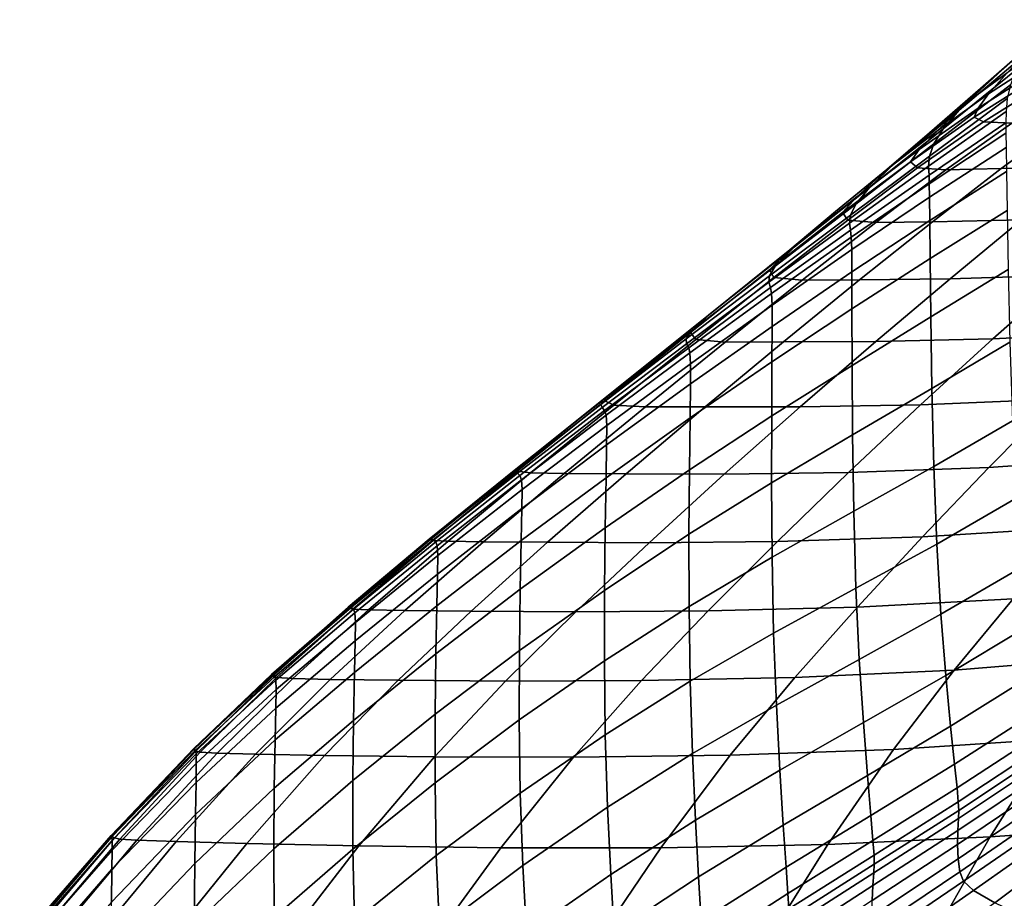
# Model space of a CAD drawing. Extents: x -4.2 to 45.2, y -23.4 to 0.
# Drawn here: x -1.1 to 0.3, y -15.6 to -14.3 of the extents above; entities that cross this region are included whole.
import ezdxf

# ---------------------------------------------------------------- set-up
doc = ezdxf.new("R2010")
doc.units = 0

msp = doc.modelspace()

# ---------------------------------------------------------------- linework, layer by layer
for points in [[(0.2603, -14.4472, 78.556), (0.2985, -14.4137, 78.546), (0.3711, -14.3464, 78.473), (0.3462, -14.3718, 78.4736)], [(0.2603, -14.4472, 78.556), (0.3462, -14.3718, 78.4736), (0.3267, -14.3962, 78.47), (0.2289, -14.4786, 78.5617)], [(0.2408, -14.4672, 78.6059), (0.2995, -14.4239, 78.5844), (0.3419, -14.3799, 78.5342), (0.2985, -14.4137, 78.546)], [(0.2289, -14.4786, 78.5617), (0.3267, -14.3962, 78.47), (0.3126, -14.4195, 78.4608), (0.2057, -14.5061, 78.5604)], [(0.3597, -14.3841, 78.567), (0.2995, -14.4239, 78.5844), (0.2719, -14.4549, 78.6223), (0.3448, -14.408, 78.5988)], [(0.3448, -14.408, 78.5988), (0.2719, -14.4549, 78.6223), (0.2567, -14.4756, 78.6503), (0.3398, -14.4229, 78.6217)], [(0.1857, -14.5118, 78.6279), (0.2408, -14.4672, 78.6059), (0.2985, -14.4137, 78.546), (0.2603, -14.4472, 78.556)], [(0.1922, -14.5281, 78.5494), (0.2057, -14.5061, 78.5604), (0.3126, -14.4195, 78.4608), (0.304, -14.4414, 78.4449)], [(0.2408, -14.4672, 78.6059), (0.1982, -14.5078, 78.6533), (0.2719, -14.4549, 78.6223), (0.2995, -14.4239, 78.5844)], [(0.3403, -14.433, 78.6393), (0.3398, -14.4229, 78.6217), (0.2567, -14.4756, 78.6503), (0.2513, -14.4889, 78.6705)], [(0.356, -14.4386, 78.6567), (0.3403, -14.433, 78.6393), (0.2513, -14.4889, 78.6705), (0.2648, -14.4959, 78.6892)], [(0.356, -14.4386, 78.6567), (0.2648, -14.4959, 78.6892), (0.3062, -14.4978, 78.7126), (0.3962, -14.4403, 78.6791)], [(0.1857, -14.5118, 78.6279), (0.2603, -14.4472, 78.556), (0.2289, -14.4786, 78.5617), (0.1361, -14.5551, 78.647)], [(0.1982, -14.5078, 78.6533), (0.1706, -14.5364, 78.6889), (0.2567, -14.4756, 78.6503), (0.2719, -14.4549, 78.6223)], [(0.1859, -14.5459, 78.5321), (0.1922, -14.5281, 78.5494), (0.304, -14.4414, 78.4449), (0.2995, -14.4618, 78.4246)], [(0.1857, -14.5118, 78.6279), (0.1236, -14.5655, 78.6889), (0.1982, -14.5078, 78.6533), (0.2408, -14.4672, 78.6059)], [(0.1859, -14.5459, 78.5321), (0.2995, -14.4618, 78.4246), (0.2978, -14.4804, 78.4026), (0.1844, -14.5607, 78.5114)], [(0.1361, -14.5551, 78.647), (0.2289, -14.4786, 78.5617), (0.2057, -14.5061, 78.5604), (0.0982, -14.5917, 78.6566)], [(0.1579, -14.5542, 78.7135), (0.2513, -14.4889, 78.6705), (0.2567, -14.4756, 78.6503), (0.1706, -14.5364, 78.6889)], [(0.1844, -14.5607, 78.5114), (0.2978, -14.4804, 78.4026), (0.2976, -14.4974, 78.3812), (0.1851, -14.5737, 78.4906)], [(0.1683, -14.5632, 78.7344), (0.2648, -14.4959, 78.6892), (0.2513, -14.4889, 78.6705), (0.1579, -14.5542, 78.7135)], [(0.1683, -14.5632, 78.7344), (0.2098, -14.5659, 78.7588), (0.3062, -14.4978, 78.7126), (0.2648, -14.4959, 78.6892)], [(0.1855, -14.5863, 78.4728), (0.1851, -14.5737, 78.4906), (0.2976, -14.4974, 78.3812), (0.2975, -14.5123, 78.3631)], [(0.2098, -14.5659, 78.7588), (0.2906, -14.5642, 78.794), (0.3846, -14.4959, 78.7467), (0.3062, -14.4978, 78.7126)], [(0.4188, -14.5606, 78.8473), (0.5089, -14.4915, 78.7978), (0.3846, -14.4959, 78.7467), (0.2906, -14.5642, 78.794)], [(0.1857, -14.5118, 78.6279), (0.1361, -14.5551, 78.647), (0.0482, -14.627, 78.7268), (0.1236, -14.5655, 78.6889)], [(0.0781, -14.616, 78.6503), (0.0982, -14.5917, 78.6566), (0.2057, -14.5061, 78.5604), (0.1922, -14.5281, 78.5494)], [(0.1236, -14.5655, 78.6889), (0.0794, -14.6054, 78.7362), (0.1706, -14.5364, 78.6889), (0.1982, -14.5078, 78.6533)], [(0.1859, -14.6059, 78.449), (0.1855, -14.5863, 78.4728), (0.2975, -14.5123, 78.3631), (0.2978, -14.5333, 78.3391)], [(0.0585, -14.6286, 78.7668), (0.1579, -14.5542, 78.7135), (0.1706, -14.5364, 78.6889), (0.0794, -14.6054, 78.7362)], [(0.0701, -14.6321, 78.6337), (0.0781, -14.616, 78.6503), (0.1922, -14.5281, 78.5494), (0.1859, -14.5459, 78.5321)], [(0.1859, -14.6059, 78.449), (0.2978, -14.5333, 78.3391), (0.2983, -14.5683, 78.3003), (0.1863, -14.6399, 78.4102)], [(0.1361, -14.5551, 78.647), (0.0982, -14.5917, 78.6566), (-0.0117, -14.6786, 78.7518), (0.0482, -14.627, 78.7268)], [(0.0661, -14.6396, 78.79), (0.1683, -14.5632, 78.7344), (0.1579, -14.5542, 78.7135), (0.0585, -14.6286, 78.7668)], [(0.0701, -14.6321, 78.6337), (0.1859, -14.5459, 78.5321), (0.1844, -14.5607, 78.5114), (0.0688, -14.644, 78.6128)], [(0.1236, -14.5655, 78.6889), (0.0482, -14.627, 78.7268), (-0.0187, -14.683, 78.7908), (0.0794, -14.6054, 78.7362)], [(0.0661, -14.6396, 78.79), (0.1075, -14.6429, 78.8154), (0.2098, -14.5659, 78.7588), (0.1683, -14.5632, 78.7344)], [(0.0688, -14.644, 78.6128), (0.1844, -14.5607, 78.5114), (0.1851, -14.5737, 78.4906), (0.0704, -14.654, 78.5913)], [(0.1075, -14.6429, 78.8154), (0.1899, -14.6418, 78.8513), (0.2906, -14.5642, 78.794), (0.2098, -14.5659, 78.7588)], [(0.1863, -14.6399, 78.4102), (0.2983, -14.5683, 78.3003), (0.2993, -14.6252, 78.2375), (0.1869, -14.6958, 78.3475)], [(0.3205, -14.6391, 78.9061), (0.4188, -14.5606, 78.8473), (0.2906, -14.5642, 78.794), (0.1899, -14.6418, 78.8513)], [(0.0714, -14.6645, 78.5732), (0.0704, -14.654, 78.5913), (0.1851, -14.5737, 78.4906), (0.1855, -14.5863, 78.4728)], [(0.0781, -14.616, 78.6503), (-0.0399, -14.7069, 78.749), (-0.0117, -14.6786, 78.7518), (0.0982, -14.5917, 78.6566)], [(0.072, -14.6827, 78.5494), (0.0714, -14.6645, 78.5732), (0.1855, -14.5863, 78.4728), (0.1859, -14.6059, 78.449)], [(0.0585, -14.6286, 78.7668), (0.0794, -14.6054, 78.7362), (-0.0187, -14.683, 78.7908), (-0.0483, -14.712, 78.8286)], [(0.072, -14.6827, 78.5494), (0.1859, -14.6059, 78.449), (0.1863, -14.6399, 78.4102), (0.0722, -14.7153, 78.5111)], [(0.0482, -14.627, 78.7268), (-0.0117, -14.6786, 78.7518), (-0.1374, -14.7785, 78.857), (-0.0187, -14.683, 78.7908)], [(0.0701, -14.6321, 78.6337), (-0.0484, -14.7211, 78.7303), (-0.0399, -14.7069, 78.749), (0.0781, -14.616, 78.6503)], [(0.1878, -14.7811, 78.2517), (0.1869, -14.6958, 78.3475), (0.2993, -14.6252, 78.2375), (0.3008, -14.7119, 78.1419)], [(0.0701, -14.6321, 78.6337), (0.0688, -14.644, 78.6128), (-0.0492, -14.7304, 78.7076), (-0.0484, -14.7211, 78.7303)], [(0.0661, -14.6396, 78.79), (0.0585, -14.6286, 78.7668), (-0.0483, -14.712, 78.8286), (-0.0418, -14.7236, 78.8539)], [(0.0661, -14.6396, 78.79), (-0.0418, -14.7236, 78.8539), (-0.0003, -14.7274, 78.8801), (0.1075, -14.6429, 78.8154)], [(0.1075, -14.6429, 78.8154), (-0.0003, -14.7274, 78.8801), (0.0834, -14.7268, 78.9165), (0.1899, -14.6418, 78.8513)], [(0.0722, -14.7153, 78.5111), (0.1863, -14.6399, 78.4102), (0.1869, -14.6958, 78.3475), (0.0723, -14.7694, 78.4492)], [(0.3205, -14.6391, 78.9061), (0.1899, -14.6418, 78.8513), (0.0834, -14.7268, 78.9165), (0.216, -14.7253, 78.9723)], [(0.4856, -14.6324, 78.9694), (0.3205, -14.6391, 78.9061), (0.216, -14.7253, 78.9723), (0.3839, -14.7201, 79.0373)], [(0.0688, -14.644, 78.6128), (0.0704, -14.654, 78.5913), (-0.0466, -14.7381, 78.6849), (-0.0492, -14.7304, 78.7076)], [(0.0714, -14.6645, 78.5732), (-0.0451, -14.747, 78.6661), (-0.0466, -14.7381, 78.6849), (0.0704, -14.654, 78.5913)], [(0.072, -14.6827, 78.5494), (-0.0445, -14.7638, 78.6423), (-0.0451, -14.747, 78.6661), (0.0714, -14.6645, 78.5732)], [(-0.0483, -14.712, 78.8286), (-0.0187, -14.683, 78.7908), (-0.1374, -14.7785, 78.857), (-0.1639, -14.804, 78.8988)], [(-0.0399, -14.7069, 78.749), (-0.1629, -14.8021, 78.8438), (-0.1374, -14.7785, 78.857), (-0.0117, -14.6786, 78.7518)], [(0.072, -14.6827, 78.5494), (0.0722, -14.7153, 78.5111), (-0.0444, -14.7949, 78.6046), (-0.0445, -14.7638, 78.6423)], [(0.0725, -14.8519, 78.3548), (0.0723, -14.7694, 78.4492), (0.1869, -14.6958, 78.3475), (0.1878, -14.7811, 78.2517)], [(-0.0484, -14.7211, 78.7303), (-0.1699, -14.8132, 78.8218), (-0.1629, -14.8021, 78.8438), (-0.0399, -14.7069, 78.749)], [(-0.0418, -14.7236, 78.8539), (-0.0483, -14.712, 78.8286), (-0.1639, -14.804, 78.8988), (-0.1557, -14.8142, 78.9242)], [(0.1893, -14.8857, 78.1349), (0.1878, -14.7811, 78.2517), (0.3008, -14.7119, 78.1419), (0.3032, -14.8181, 78.0255)], [(0.3839, -14.7201, 79.0373), (0.2785, -14.8133, 79.11), (0.4717, -14.8035, 79.1758), (0.5731, -14.7086, 79.1012)], [(-0.0484, -14.7211, 78.7303), (-0.0492, -14.7304, 78.7076), (-0.1697, -14.8202, 78.7969), (-0.1699, -14.8132, 78.8218)], [(-0.0418, -14.7236, 78.8539), (-0.1557, -14.8142, 78.9242), (-0.1128, -14.8178, 78.9506), (-0.0003, -14.7274, 78.8801)], [(-0.0003, -14.7274, 78.8801), (-0.1128, -14.8178, 78.9506), (-0.0277, -14.8177, 78.9873), (0.0834, -14.7268, 78.9165)], [(0.0722, -14.7153, 78.5111), (0.0723, -14.7694, 78.4492), (-0.0446, -14.8468, 78.544), (-0.0444, -14.7949, 78.6046)], [(0.216, -14.7253, 78.9723), (0.0834, -14.7268, 78.9165), (-0.0277, -14.8177, 78.9873), (0.1074, -14.8171, 79.0438)], [(0.3839, -14.7201, 79.0373), (0.216, -14.7253, 78.9723), (0.1074, -14.8171, 79.0438), (0.2785, -14.8133, 79.11)], [(-0.0492, -14.7304, 78.7076), (-0.0466, -14.7381, 78.6849), (-0.1664, -14.8261, 78.7729), (-0.1697, -14.8202, 78.7969)], [(-0.0451, -14.747, 78.6661), (-0.1646, -14.8338, 78.7534), (-0.1664, -14.8261, 78.7729), (-0.0466, -14.7381, 78.6849)], [(-0.0445, -14.7638, 78.6423), (-0.1638, -14.8495, 78.7296), (-0.1646, -14.8338, 78.7534), (-0.0451, -14.747, 78.6661)], [(-0.0445, -14.7638, 78.6423), (-0.0444, -14.7949, 78.6046), (-0.1638, -14.8791, 78.6925), (-0.1638, -14.8495, 78.7296)], [(0.0725, -14.8519, 78.3548), (-0.045, -14.9258, 78.4516), (-0.0446, -14.8468, 78.544), (0.0723, -14.7694, 78.4492)], [(-0.292, -14.9029, 78.9327), (-0.2887, -14.8995, 78.9556), (-0.1374, -14.7785, 78.857), (-0.1629, -14.8021, 78.8438)], [(-0.2892, -14.9038, 78.977), (-0.1639, -14.804, 78.8988), (-0.1374, -14.7785, 78.857), (-0.2887, -14.8995, 78.9556)], [(0.0733, -14.9536, 78.2392), (0.0725, -14.8519, 78.3548), (0.1878, -14.7811, 78.2517), (0.1893, -14.8857, 78.1349)], [(-0.0444, -14.7949, 78.6046), (-0.0446, -14.8468, 78.544), (-0.1644, -14.9288, 78.6332), (-0.1638, -14.8791, 78.6925)], [(-0.2949, -14.9091, 78.9081), (-0.292, -14.9029, 78.9327), (-0.1629, -14.8021, 78.8438), (-0.1699, -14.8132, 78.8218)], [(-0.2949, -14.9091, 78.9081), (-0.1699, -14.8132, 78.8218), (-0.1697, -14.8202, 78.7969), (-0.2929, -14.9135, 78.8817)], [(-0.2756, -14.91, 78.9991), (-0.1557, -14.8142, 78.9242), (-0.1639, -14.804, 78.8988), (-0.2892, -14.9038, 78.977)], [(-0.2756, -14.91, 78.9991), (-0.2297, -14.9124, 79.0245), (-0.1128, -14.8178, 78.9506), (-0.1557, -14.8142, 78.9242)], [(0.1726, -14.9097, 79.1855), (0.2785, -14.8133, 79.11), (0.1074, -14.8171, 79.0438), (-0.0033, -14.9127, 79.1185)], [(0.1726, -14.9097, 79.1855), (0.3713, -14.9013, 79.2528), (0.4717, -14.8035, 79.1758), (0.2785, -14.8133, 79.11)], [(-0.2929, -14.9135, 78.8817), (-0.1697, -14.8202, 78.7969), (-0.1664, -14.8261, 78.7729), (-0.2893, -14.9181, 78.857)], [(-0.2872, -14.9249, 78.8371), (-0.2893, -14.9181, 78.857), (-0.1664, -14.8261, 78.7729), (-0.1646, -14.8338, 78.7534)], [(-0.2297, -14.9124, 79.0245), (-0.1421, -14.9127, 79.0615), (-0.0277, -14.8177, 78.9873), (-0.1128, -14.8178, 78.9506)], [(-0.0033, -14.9127, 79.1185), (0.1074, -14.8171, 79.0438), (-0.0277, -14.8177, 78.9873), (-0.1421, -14.9127, 79.0615)], [(0.1893, -14.8857, 78.1349), (0.3032, -14.8181, 78.0255), (0.3069, -14.933, 77.9007), (0.192, -14.9998, 78.009)], [(-0.2863, -14.9397, 78.8133), (-0.2872, -14.9249, 78.8371), (-0.1646, -14.8338, 78.7534), (-0.1638, -14.8495, 78.7296)], [(-0.2863, -14.9397, 78.8133), (-0.1638, -14.8495, 78.7296), (-0.1638, -14.8791, 78.6925), (-0.2864, -14.9682, 78.7765)], [(-0.045, -14.9258, 78.4516), (-0.1653, -15.0045, 78.5426), (-0.1644, -14.9288, 78.6332), (-0.0446, -14.8468, 78.544)], [(0.0733, -14.9536, 78.2392), (-0.0451, -15.0238, 78.338), (-0.045, -14.9258, 78.4516), (0.0725, -14.8519, 78.3548)], [(-0.2864, -14.9682, 78.7765), (-0.1638, -14.8791, 78.6925), (-0.1644, -14.9288, 78.6332), (-0.2872, -15.0162, 78.7178)], [(0.0733, -14.9536, 78.2392), (0.1893, -14.8857, 78.1349), (0.192, -14.9998, 78.009), (0.075, -15.0653, 78.1137)], [(0.2724, -15.0013, 79.3317), (0.4861, -14.9863, 79.3914), (0.5785, -14.8848, 79.3104), (0.3713, -14.9013, 79.2528)], [(-0.4215, -15.0055, 79.0169), (-0.4204, -15.0051, 79.0401), (-0.2887, -14.8995, 78.9556), (-0.292, -14.9029, 78.9327)], [(-0.417, -15.0068, 79.0582), (-0.2892, -14.9038, 78.977), (-0.2887, -14.8995, 78.9556), (-0.4204, -15.0051, 79.0401)], [(0.0673, -15.0087, 79.2633), (0.2724, -15.0013, 79.3317), (0.3713, -14.9013, 79.2528), (0.1726, -14.9097, 79.1855)], [(-0.4204, -15.0072, 78.9906), (-0.4215, -15.0055, 79.0169), (-0.292, -14.9029, 78.9327), (-0.2949, -14.9091, 78.9081)], [(-0.4204, -15.0072, 78.9906), (-0.2949, -14.9091, 78.9081), (-0.2929, -14.9135, 78.8817), (-0.4169, -15.0094, 78.9634)], [(-0.3976, -15.0089, 79.0767), (-0.2756, -14.91, 78.9991), (-0.2892, -14.9038, 78.977), (-0.417, -15.0068, 79.0582)], [(-0.4169, -15.0094, 78.9634), (-0.2929, -14.9135, 78.8817), (-0.2893, -14.9181, 78.857), (-0.4132, -15.0131, 78.9383)], [(-0.3976, -15.0089, 79.0767), (-0.3484, -15.0101, 79.101), (-0.2297, -14.9124, 79.0245), (-0.2756, -14.91, 78.9991)], [(-0.3484, -15.0101, 79.101), (-0.2578, -15.0107, 79.1383), (-0.1421, -14.9127, 79.0615), (-0.2297, -14.9124, 79.0245)], [(-0.1144, -15.011, 79.1956), (-0.0033, -14.9127, 79.1185), (-0.1421, -14.9127, 79.0615), (-0.2578, -15.0107, 79.1383)], [(0.0673, -15.0087, 79.2633), (0.1726, -14.9097, 79.1855), (-0.0033, -14.9127, 79.1185), (-0.1144, -15.011, 79.1956)], [(-0.411, -15.0193, 78.9183), (-0.4132, -15.0131, 78.9383), (-0.2893, -14.9181, 78.857), (-0.2872, -14.9249, 78.8371)], [(-0.4101, -15.0335, 78.8944), (-0.411, -15.0193, 78.9183), (-0.2872, -14.9249, 78.8371), (-0.2863, -14.9397, 78.8133)], [(-0.2885, -15.0894, 78.6284), (-0.2872, -15.0162, 78.7178), (-0.1644, -14.9288, 78.6332), (-0.1653, -15.0045, 78.5426)], [(-0.0451, -15.0238, 78.338), (-0.166, -15.0989, 78.4309), (-0.1653, -15.0045, 78.5426), (-0.045, -14.9258, 78.4516)], [(-0.4101, -15.0335, 78.8944), (-0.2863, -14.9397, 78.8133), (-0.2864, -14.9682, 78.7765), (-0.4103, -15.0613, 78.8577)], [(0.192, -14.9998, 78.009), (0.3069, -14.933, 77.9007), (0.3123, -15.0463, 77.7799), (0.1963, -15.1132, 77.8859)], [(0.0733, -14.9536, 78.2392), (0.075, -15.0653, 78.1137), (-0.0443, -15.1325, 78.2136), (-0.0451, -15.0238, 78.338)], [(-0.4103, -15.0613, 78.8577), (-0.2864, -14.9682, 78.7765), (-0.2872, -15.0162, 78.7178), (-0.4112, -15.1081, 78.7993)], [(0.2724, -15.0013, 79.3317), (0.1754, -15.1029, 79.412), (0.3959, -15.0893, 79.4736), (0.4861, -14.9863, 79.3914)], [(0.0673, -15.0087, 79.2633), (-0.0365, -15.1094, 79.3425), (0.1754, -15.1029, 79.412), (0.2724, -15.0013, 79.3317)], [(0.075, -15.0653, 78.1137), (0.192, -14.9998, 78.009), (0.1963, -15.1132, 77.8859), (0.0781, -15.1778, 77.9895)], [(-0.4215, -15.0055, 79.0169), (-0.5457, -15.1061, 79.0973), (-0.545, -15.107, 79.1207), (-0.4204, -15.0051, 79.0401)], [(-0.4204, -15.0072, 78.9906), (-0.5434, -15.1059, 79.0705), (-0.5457, -15.1061, 79.0973), (-0.4215, -15.0055, 79.0169)], [(-0.417, -15.0068, 79.0582), (-0.4204, -15.0051, 79.0401), (-0.545, -15.107, 79.1207), (-0.54, -15.108, 79.1377)], [(-0.4204, -15.0072, 78.9906), (-0.4169, -15.0094, 78.9634), (-0.5398, -15.1071, 79.0431), (-0.5434, -15.1059, 79.0705)], [(-0.3976, -15.0089, 79.0767), (-0.417, -15.0068, 79.0582), (-0.54, -15.108, 79.1377), (-0.518, -15.109, 79.1551)], [(-0.4169, -15.0094, 78.9634), (-0.4132, -15.0131, 78.9383), (-0.5362, -15.1102, 79.018), (-0.5398, -15.1071, 79.0431)], [(-0.411, -15.0193, 78.9183), (-0.5341, -15.116, 78.9979), (-0.5362, -15.1102, 79.018), (-0.4132, -15.0131, 78.9383)], [(-0.3976, -15.0089, 79.0767), (-0.518, -15.109, 79.1551), (-0.4664, -15.1099, 79.1793), (-0.3484, -15.0101, 79.101)], [(-0.3484, -15.0101, 79.101), (-0.4664, -15.1099, 79.1793), (-0.3727, -15.1107, 79.2168), (-0.2578, -15.0107, 79.1383)], [(-0.4127, -15.1795, 78.7103), (-0.4112, -15.1081, 78.7993), (-0.2872, -15.0162, 78.7178), (-0.2885, -15.0894, 78.6284)], [(-0.1144, -15.011, 79.1956), (-0.2578, -15.0107, 79.1383), (-0.3727, -15.1107, 79.2168), (-0.2243, -15.1113, 79.2743)], [(-0.2895, -15.181, 78.5176), (-0.2885, -15.0894, 78.6284), (-0.1653, -15.0045, 78.5426), (-0.166, -15.0989, 78.4309)], [(0.0673, -15.0087, 79.2633), (-0.1144, -15.011, 79.1956), (-0.2243, -15.1113, 79.2743), (-0.0365, -15.1094, 79.3425)], [(-0.4101, -15.0335, 78.8944), (-0.5333, -15.1299, 78.9741), (-0.5341, -15.116, 78.9979), (-0.411, -15.0193, 78.9183)], [(-0.0451, -15.0238, 78.338), (-0.0443, -15.1325, 78.2136), (-0.1659, -15.2045, 78.3078), (-0.166, -15.0989, 78.4309)], [(-0.4101, -15.0335, 78.8944), (-0.4103, -15.0613, 78.8577), (-0.5335, -15.1572, 78.9374), (-0.5333, -15.1299, 78.9741)], [(0.2025, -15.216, 77.7775), (0.1963, -15.1132, 77.8859), (0.3123, -15.0463, 77.7799), (0.3196, -15.1474, 77.6751)], [(-0.4103, -15.0613, 78.8577), (-0.4112, -15.1081, 78.7993), (-0.5345, -15.2034, 78.879), (-0.5335, -15.1572, 78.9374)], [(0.075, -15.0653, 78.1137), (0.0781, -15.1778, 77.9895), (-0.0422, -15.2436, 78.0892), (-0.0443, -15.1325, 78.2136)], [(-0.4139, -15.2691, 78.5998), (-0.4127, -15.1795, 78.7103), (-0.2885, -15.0894, 78.6284), (-0.2895, -15.181, 78.5176)], [(-0.2895, -15.181, 78.5176), (-0.166, -15.0989, 78.4309), (-0.1659, -15.2045, 78.3078), (-0.2897, -15.2842, 78.395)], [(-0.0365, -15.1094, 79.3425), (-0.1378, -15.2111, 79.4226), (0.0806, -15.2054, 79.4932), (0.1754, -15.1029, 79.412)], [(0.1754, -15.1029, 79.412), (0.0806, -15.2054, 79.4932), (0.3079, -15.1933, 79.5567), (0.3959, -15.0893, 79.4736)], [(-0.5434, -15.1059, 79.0705), (-0.6626, -15.205, 79.1494), (-0.6643, -15.2057, 79.176), (-0.5457, -15.1061, 79.0973)], [(-0.5457, -15.1061, 79.0973), (-0.6643, -15.2057, 79.176), (-0.663, -15.207, 79.1993), (-0.545, -15.107, 79.1207)], [(-0.54, -15.108, 79.1377), (-0.545, -15.107, 79.1207), (-0.663, -15.207, 79.1993), (-0.6574, -15.2083, 79.2164)], [(-0.5434, -15.1059, 79.0705), (-0.5398, -15.1071, 79.0431), (-0.6595, -15.2057, 79.1222), (-0.6626, -15.205, 79.1494)], [(-0.5398, -15.1071, 79.0431), (-0.5362, -15.1102, 79.018), (-0.6563, -15.2085, 79.0972), (-0.6595, -15.2057, 79.1222)], [(-0.518, -15.109, 79.1551), (-0.54, -15.108, 79.1377), (-0.6574, -15.2083, 79.2164), (-0.6345, -15.2095, 79.2339)], [(-0.5341, -15.116, 78.9979), (-0.6545, -15.2141, 79.0772), (-0.6563, -15.2085, 79.0972), (-0.5362, -15.1102, 79.018)], [(-0.5333, -15.1299, 78.9741), (-0.6538, -15.2278, 79.0533), (-0.6545, -15.2141, 79.0772), (-0.5341, -15.116, 78.9979)], [(-0.518, -15.109, 79.1551), (-0.6345, -15.2095, 79.2339), (-0.5813, -15.2106, 79.2583), (-0.4664, -15.1099, 79.1793)], [(-0.4664, -15.1099, 79.1793), (-0.5813, -15.2106, 79.2583), (-0.4846, -15.2116, 79.2961), (-0.3727, -15.1107, 79.2168)], [(-0.4127, -15.1795, 78.7103), (-0.536, -15.2738, 78.7899), (-0.5345, -15.2034, 78.879), (-0.4112, -15.1081, 78.7993)], [(-0.2243, -15.1113, 79.2743), (-0.3727, -15.1107, 79.2168), (-0.4846, -15.2116, 79.2961), (-0.3314, -15.2125, 79.3539)], [(-0.0365, -15.1094, 79.3425), (-0.2243, -15.1113, 79.2743), (-0.3314, -15.2125, 79.3539), (-0.1378, -15.2111, 79.4226)], [(0.0831, -15.282, 77.878), (0.0781, -15.1778, 77.9895), (0.1963, -15.1132, 77.8859), (0.2025, -15.216, 77.7775)], [(-0.5333, -15.1299, 78.9741), (-0.5335, -15.1572, 78.9374), (-0.6541, -15.2549, 79.0166), (-0.6538, -15.2278, 79.0533)], [(-0.0443, -15.1325, 78.2136), (-0.0422, -15.2436, 78.0892), (-0.1644, -15.314, 78.1832), (-0.1659, -15.2045, 78.3078)], [(-0.5335, -15.1572, 78.9374), (-0.5345, -15.2034, 78.879), (-0.655, -15.3009, 78.9581), (-0.6541, -15.2549, 79.0166)], [(0.2096, -15.3057, 77.6852), (0.2025, -15.216, 77.7775), (0.3196, -15.1474, 77.6751), (0.3279, -15.2343, 77.5873)], [(0.4478, -15.2794, 79.6904), (0.5281, -15.1727, 79.604), (0.3079, -15.1933, 79.5567), (0.2218, -15.2978, 79.6401)], [(-0.4139, -15.2691, 78.5998), (-0.5371, -15.3622, 78.6794), (-0.536, -15.2738, 78.7899), (-0.4127, -15.1795, 78.7103)], [(-0.4139, -15.2691, 78.5998), (-0.2895, -15.181, 78.5176), (-0.2897, -15.2842, 78.395), (-0.4141, -15.3706, 78.4772)], [(0.0831, -15.282, 77.878), (-0.0382, -15.3488, 77.9751), (-0.0422, -15.2436, 78.0892), (0.0781, -15.1778, 77.9895)], [(-0.536, -15.2738, 78.7899), (-0.6565, -15.3711, 78.8689), (-0.655, -15.3009, 78.9581), (-0.5345, -15.2034, 78.879)], [(-0.0113, -15.3083, 79.5746), (0.2218, -15.2978, 79.6401), (0.3079, -15.1933, 79.5567), (0.0806, -15.2054, 79.4932)], [(-0.7764, -15.3042, 79.2288), (-0.7771, -15.3053, 79.2552), (-0.6643, -15.2057, 79.176), (-0.6626, -15.205, 79.1494)], [(-0.7771, -15.3053, 79.2552), (-0.7751, -15.307, 79.2783), (-0.663, -15.207, 79.1993), (-0.6643, -15.2057, 79.176)], [(-0.7764, -15.3042, 79.2288), (-0.6626, -15.205, 79.1494), (-0.6595, -15.2057, 79.1222), (-0.7741, -15.3045, 79.2018)], [(-0.7689, -15.3085, 79.2953), (-0.6574, -15.2083, 79.2164), (-0.663, -15.207, 79.1993), (-0.7751, -15.307, 79.2783)], [(-0.7741, -15.3045, 79.2018), (-0.6595, -15.2057, 79.1222), (-0.6563, -15.2085, 79.0972), (-0.7716, -15.307, 79.177)], [(-0.7702, -15.3124, 79.1571), (-0.7716, -15.307, 79.177), (-0.6563, -15.2085, 79.0972), (-0.6545, -15.2141, 79.0772)], [(-0.7697, -15.3261, 79.1333), (-0.7702, -15.3124, 79.1571), (-0.6545, -15.2141, 79.0772), (-0.6538, -15.2278, 79.0533)], [(-0.7452, -15.3099, 79.3127), (-0.6345, -15.2095, 79.2339), (-0.6574, -15.2083, 79.2164), (-0.7689, -15.3085, 79.2953)], [(-0.7452, -15.3099, 79.3127), (-0.6905, -15.3112, 79.3372), (-0.5813, -15.2106, 79.2583), (-0.6345, -15.2095, 79.2339)], [(-0.6905, -15.3112, 79.3372), (-0.5913, -15.3124, 79.3752), (-0.4846, -15.2116, 79.2961), (-0.5813, -15.2106, 79.2583)], [(-0.4342, -15.3136, 79.4334), (-0.3314, -15.2125, 79.3539), (-0.4846, -15.2116, 79.2961), (-0.5913, -15.3124, 79.3752)], [(-0.2354, -15.3129, 79.5028), (-0.1378, -15.2111, 79.4226), (-0.3314, -15.2125, 79.3539), (-0.4342, -15.3136, 79.4334)], [(-0.2897, -15.2842, 78.395), (-0.1659, -15.2045, 78.3078), (-0.1644, -15.314, 78.1832), (-0.2884, -15.3922, 78.27)], [(-0.2354, -15.3129, 79.5028), (-0.0113, -15.3083, 79.5746), (0.0806, -15.2054, 79.4932), (-0.1378, -15.2111, 79.4226)], [(0.089, -15.3745, 77.7816), (0.0831, -15.282, 77.878), (0.2025, -15.216, 77.7775), (0.2096, -15.3057, 77.6852)], [(-0.7697, -15.3261, 79.1333), (-0.6538, -15.2278, 79.0533), (-0.6541, -15.2549, 79.0166), (-0.77, -15.3534, 79.0965)], [(-0.0382, -15.3488, 77.9751), (-0.161, -15.4198, 78.0671), (-0.1644, -15.314, 78.1832), (-0.0422, -15.2436, 78.0892)], [(0.2096, -15.3057, 77.6852), (0.3279, -15.2343, 77.5873), (0.3359, -15.3052, 77.5173), (0.2166, -15.3796, 77.6108)], [(-0.77, -15.3534, 79.0965), (-0.6541, -15.2549, 79.0166), (-0.655, -15.3009, 78.9581), (-0.7709, -15.3998, 79.0379)], [(-0.5371, -15.3622, 78.6794), (-0.6575, -15.4593, 78.758), (-0.6565, -15.3711, 78.8689), (-0.536, -15.2738, 78.7899)], [(-0.4139, -15.2691, 78.5998), (-0.4141, -15.3706, 78.4772), (-0.5372, -15.4626, 78.5564), (-0.5371, -15.3622, 78.6794)], [(-0.4141, -15.3706, 78.4772), (-0.2897, -15.2842, 78.395), (-0.2884, -15.3922, 78.27), (-0.4126, -15.4775, 78.3517)], [(0.089, -15.3745, 77.7816), (-0.0332, -15.4438, 77.8748), (-0.0382, -15.3488, 77.9751), (0.0831, -15.282, 77.878)], [(0.3647, -15.3984, 79.7861), (0.4478, -15.2794, 79.6904), (0.2218, -15.2978, 79.6401), (0.1331, -15.4139, 79.7324)], [(-0.8906, -15.4127, 79.3148), (-0.8903, -15.4141, 79.3409), (-0.7771, -15.3053, 79.2552), (-0.7764, -15.3042, 79.2288)], [(-0.8906, -15.4127, 79.3148), (-0.7764, -15.3042, 79.2288), (-0.7741, -15.3045, 79.2018), (-0.8894, -15.4127, 79.2881)], [(-0.8894, -15.4127, 79.2881), (-0.7741, -15.3045, 79.2018), (-0.7716, -15.307, 79.177), (-0.8877, -15.4149, 79.2636)], [(-0.7723, -15.4705, 78.9486), (-0.7709, -15.3998, 79.0379), (-0.655, -15.3009, 78.9581), (-0.6565, -15.3711, 78.8689)], [(-0.1056, -15.4221, 79.6643), (0.1331, -15.4139, 79.7324), (0.2218, -15.2978, 79.6401), (-0.0113, -15.3083, 79.5746)], [(-0.8903, -15.4141, 79.3409), (-0.8873, -15.416, 79.3637), (-0.7751, -15.307, 79.2783), (-0.7771, -15.3053, 79.2552)], [(-0.8868, -15.4202, 79.2439), (-0.8877, -15.4149, 79.2636), (-0.7716, -15.307, 79.177), (-0.7702, -15.3124, 79.1571)], [(-0.8805, -15.4177, 79.3805), (-0.7689, -15.3085, 79.2953), (-0.7751, -15.307, 79.2783), (-0.8873, -15.416, 79.3637)], [(-0.8865, -15.4341, 79.2201), (-0.8868, -15.4202, 79.2439), (-0.7702, -15.3124, 79.1571), (-0.7697, -15.3261, 79.1333)], [(-0.856, -15.4192, 79.398), (-0.7452, -15.3099, 79.3127), (-0.7689, -15.3085, 79.2953), (-0.8805, -15.4177, 79.3805)], [(-0.856, -15.4192, 79.398), (-0.8, -15.4207, 79.4226), (-0.6905, -15.3112, 79.3372), (-0.7452, -15.3099, 79.3127)], [(-0.8, -15.4207, 79.4226), (-0.6987, -15.4224, 79.4611), (-0.5913, -15.3124, 79.3752), (-0.6905, -15.3112, 79.3372)], [(-0.5381, -15.4245, 79.52), (-0.4342, -15.3136, 79.4334), (-0.5913, -15.3124, 79.3752), (-0.6987, -15.4224, 79.4611)], [(-0.3348, -15.4251, 79.5906), (-0.2354, -15.3129, 79.5028), (-0.4342, -15.3136, 79.4334), (-0.5381, -15.4245, 79.52)], [(-0.3348, -15.4251, 79.5906), (-0.1056, -15.4221, 79.6643), (-0.0113, -15.3083, 79.5746), (-0.2354, -15.3129, 79.5028)], [(-0.285, -15.4983, 78.1522), (-0.2884, -15.3922, 78.27), (-0.1644, -15.314, 78.1832), (-0.161, -15.4198, 78.0671)], [(0.089, -15.3745, 77.7816), (0.2096, -15.3057, 77.6852), (0.2166, -15.3796, 77.6108), (0.0949, -15.4517, 77.7026)], [(0.2166, -15.3796, 77.6108), (0.3359, -15.3052, 77.5173), (0.3425, -15.3581, 77.4659), (0.2224, -15.4351, 77.5556)], [(-0.8865, -15.4341, 79.2201), (-0.7697, -15.3261, 79.1333), (-0.77, -15.3534, 79.0965), (-0.8868, -15.4618, 79.1833)], [(-0.8868, -15.4618, 79.1833), (-0.77, -15.3534, 79.0965), (-0.7709, -15.3998, 79.0379), (-0.8875, -15.5088, 79.1246)], [(-0.5371, -15.3622, 78.6794), (-0.5372, -15.4626, 78.5564), (-0.6574, -15.5593, 78.6345), (-0.6575, -15.4593, 78.758)], [(-0.0332, -15.4438, 77.8748), (-0.1565, -15.5169, 77.9635), (-0.161, -15.4198, 78.0671), (-0.0382, -15.3488, 77.9751)], [(0.226, -15.4697, 77.5212), (0.2224, -15.4351, 77.5556), (0.3425, -15.3581, 77.4659), (0.3467, -15.3911, 77.4338)], [(-0.7732, -15.5592, 78.8374), (-0.7723, -15.4705, 78.9486), (-0.6565, -15.3711, 78.8689), (-0.6575, -15.4593, 78.758)], [(-0.4141, -15.3706, 78.4772), (-0.4126, -15.4775, 78.3517), (-0.5354, -15.5688, 78.4302), (-0.5372, -15.4626, 78.5564)], [(0.089, -15.3745, 77.7816), (0.0949, -15.4517, 77.7026), (-0.0282, -15.5243, 77.7916), (-0.0332, -15.4438, 77.8748)], [(0.0949, -15.4517, 77.7026), (0.2166, -15.3796, 77.6108), (0.2224, -15.4351, 77.5556), (0.0999, -15.5103, 77.6434)], [(0.2279, -15.4901, 77.5022), (0.226, -15.4697, 77.5212), (0.3467, -15.3911, 77.4338), (0.3489, -15.4105, 77.4162)], [(0.5936, -15.3783, 79.8288), (0.3647, -15.3984, 79.7861), (0.2745, -15.5413, 79.8998), (0.5096, -15.5254, 79.9474)], [(-0.8887, -15.5805, 79.0352), (-0.8875, -15.5088, 79.1246), (-0.7709, -15.3998, 79.0379), (-0.7723, -15.4705, 78.9486)], [(-0.4087, -15.5835, 78.2325), (-0.4126, -15.4775, 78.3517), (-0.2884, -15.3922, 78.27), (-0.285, -15.4983, 78.1522)], [(0.3647, -15.3984, 79.7861), (0.1331, -15.4139, 79.7324), (0.0371, -15.5528, 79.8418), (0.2745, -15.5413, 79.8998)], [(-0.8906, -15.4127, 79.3148), (-0.8894, -15.4127, 79.2881), (-1.0109, -15.5394, 79.3873), (-1.0111, -15.5395, 79.4136)], [(-0.8906, -15.4127, 79.3148), (-1.0111, -15.5395, 79.4136), (-1.0098, -15.5411, 79.4393), (-0.8903, -15.4141, 79.3409)], [(-0.8894, -15.4127, 79.2881), (-0.8877, -15.4149, 79.2636), (-1.01, -15.5415, 79.363), (-1.0109, -15.5394, 79.3873)], [(-0.8868, -15.4202, 79.2439), (-1.0096, -15.5469, 79.3435), (-1.01, -15.5415, 79.363), (-0.8877, -15.4149, 79.2636)], [(-0.8903, -15.4141, 79.3409), (-1.0098, -15.5411, 79.4393), (-1.0059, -15.5431, 79.4618), (-0.8873, -15.416, 79.3637)], [(-0.8805, -15.4177, 79.3805), (-0.8873, -15.416, 79.3637), (-1.0059, -15.5431, 79.4618), (-0.9984, -15.5448, 79.4784)], [(-0.856, -15.4192, 79.398), (-0.8805, -15.4177, 79.3805), (-0.9984, -15.5448, 79.4784), (-0.9732, -15.5465, 79.4959)], [(-0.856, -15.4192, 79.398), (-0.9732, -15.5465, 79.4959), (-0.916, -15.5485, 79.521), (-0.8, -15.4207, 79.4226)], [(-0.2803, -15.5967, 78.0463), (-0.285, -15.4983, 78.1522), (-0.161, -15.4198, 78.0671), (-0.1565, -15.5169, 77.9635)], [(-0.1056, -15.4221, 79.6643), (-0.2071, -15.5576, 79.7702), (0.0371, -15.5528, 79.8418), (0.1331, -15.4139, 79.7324)], [(0.2279, -15.4901, 77.5022), (0.3489, -15.4105, 77.4162), (0.3497, -15.4226, 77.4082), (0.2284, -15.5028, 77.4931)], [(-0.8865, -15.4341, 79.2201), (-0.8868, -15.4618, 79.1833), (-1.0097, -15.589, 79.283), (-1.0095, -15.5609, 79.3198)], [(-0.8865, -15.4341, 79.2201), (-1.0095, -15.5609, 79.3198), (-1.0096, -15.5469, 79.3435), (-0.8868, -15.4202, 79.2439)], [(-0.8, -15.4207, 79.4226), (-0.916, -15.5485, 79.521), (-0.8126, -15.5512, 79.5603), (-0.6987, -15.4224, 79.4611)], [(-0.5381, -15.4245, 79.52), (-0.6987, -15.4224, 79.4611), (-0.8126, -15.5512, 79.5603), (-0.6487, -15.5548, 79.6208)], [(-0.3348, -15.4251, 79.5906), (-0.5381, -15.4245, 79.52), (-0.6487, -15.5548, 79.6208), (-0.4413, -15.5576, 79.6936)], [(-0.3348, -15.4251, 79.5906), (-0.4413, -15.5576, 79.6936), (-0.2071, -15.5576, 79.7702), (-0.1056, -15.4221, 79.6643)], [(0.2273, -15.5321, 77.4832), (0.2281, -15.5146, 77.4886), (0.3497, -15.4337, 77.4048), (0.3495, -15.4504, 77.401)], [(0.2284, -15.5028, 77.4931), (0.3497, -15.4226, 77.4082), (0.3497, -15.4337, 77.4048), (0.2281, -15.5146, 77.4886)], [(-0.0332, -15.4438, 77.8748), (-0.0282, -15.5243, 77.7916), (-0.1519, -15.6, 77.8767), (-0.1565, -15.5169, 77.9635)], [(0.103, -15.5468, 77.6066), (0.0999, -15.5103, 77.6434), (0.2224, -15.4351, 77.5556), (0.226, -15.4697, 77.5212)], [(-0.8868, -15.4618, 79.1833), (-0.8875, -15.5088, 79.1246), (-1.0103, -15.6368, 79.2243), (-1.0097, -15.589, 79.283)], [(-0.7732, -15.5592, 78.8374), (-0.6575, -15.4593, 78.758), (-0.6574, -15.5593, 78.6345), (-0.7727, -15.6597, 78.7136)], [(-0.5372, -15.4626, 78.5564), (-0.5354, -15.5688, 78.4302), (-0.6551, -15.6652, 78.5076), (-0.6574, -15.5593, 78.6345)], [(0.0949, -15.4517, 77.7026), (0.0999, -15.5103, 77.6434), (-0.0239, -15.5858, 77.7287), (-0.0282, -15.5243, 77.7916)], [(0.2268, -15.5527, 77.4775), (0.2273, -15.5321, 77.4832), (0.3495, -15.4504, 77.401), (0.3496, -15.4699, 77.3972)], [(-0.8894, -15.6703, 78.9238), (-0.8887, -15.5805, 79.0352), (-0.7723, -15.4705, 78.9486), (-0.7732, -15.5592, 78.8374)], [(-0.4087, -15.5835, 78.2325), (-0.5308, -15.6746, 78.3099), (-0.5354, -15.5688, 78.4302), (-0.4126, -15.4775, 78.3517)], [(0.1046, -15.5682, 77.5861), (0.103, -15.5468, 77.6066), (0.226, -15.4697, 77.5212), (0.2279, -15.4901, 77.5022)], [(0.2268, -15.5527, 77.4775), (0.3496, -15.4699, 77.3972), (0.3508, -15.4899, 77.3935), (0.2275, -15.5737, 77.4719)], [(0.1046, -15.5682, 77.5861), (0.2279, -15.4901, 77.5022), (0.2284, -15.5028, 77.4931), (0.1049, -15.5817, 77.5761)], [(0.2275, -15.5737, 77.4719), (0.3508, -15.4899, 77.3935), (0.3536, -15.5079, 77.3902), (0.23, -15.5925, 77.467)], [(-0.4034, -15.6825, 78.1247), (-0.4087, -15.5835, 78.2325), (-0.285, -15.4983, 78.1522), (-0.2803, -15.5967, 78.0463)], [(0.1049, -15.5817, 77.5761), (0.2284, -15.5028, 77.4931), (0.2281, -15.5146, 77.4886), (0.1042, -15.5942, 77.5705)], [(-0.8887, -15.5805, 79.0352), (-1.0112, -15.7096, 79.1347), (-1.0103, -15.6368, 79.2243), (-0.8875, -15.5088, 79.1246)], [(-0.2803, -15.5967, 78.0463), (-0.1565, -15.5169, 77.9635), (-0.1519, -15.6, 77.8767), (-0.2754, -15.6816, 77.9568)], [(0.103, -15.5468, 77.6066), (-0.0212, -15.6242, 77.6896), (-0.0239, -15.5858, 77.7287), (0.0999, -15.5103, 77.6434)], [(0.103, -15.6128, 77.5635), (0.1042, -15.5942, 77.5705), (0.2281, -15.5146, 77.4886), (0.2273, -15.5321, 77.4832)], [(0.2353, -15.6065, 77.4634), (0.23, -15.5925, 77.467), (0.3536, -15.5079, 77.3902), (0.3588, -15.5214, 77.3873)], [(-0.0282, -15.5243, 77.7916), (-0.0239, -15.5858, 77.7287), (-0.1479, -15.6642, 77.8106), (-0.1519, -15.6, 77.8767)], [(0.1021, -15.6347, 77.5559), (0.103, -15.6128, 77.5635), (0.2273, -15.5321, 77.4832), (0.2268, -15.5527, 77.4775)], [(0.5096, -15.5254, 79.9474), (0.2745, -15.5413, 79.8998), (0.1727, -15.7197, 80.0405), (0.4145, -15.7097, 80.0941)], [(0.2501, -15.6202, 77.4604), (0.2353, -15.6065, 77.4634), (0.3588, -15.5214, 77.3873), (0.372, -15.534, 77.3847)], [(0.2501, -15.6202, 77.4604), (0.372, -15.534, 77.3847), (0.3991, -15.5496, 77.3821), (0.2813, -15.6379, 77.4576)], [(-1.0111, -15.5395, 79.4136), (-1.0109, -15.5394, 79.3873), (-1.1444, -15.6938, 79.5053), (-1.1438, -15.6939, 79.5312)], [(-1.0109, -15.5394, 79.3873), (-1.01, -15.5415, 79.363), (-1.1442, -15.6961, 79.4814), (-1.1444, -15.6938, 79.5053)], [(-1.0096, -15.5469, 79.3435), (-1.1441, -15.7015, 79.462), (-1.1442, -15.6961, 79.4814), (-1.01, -15.5415, 79.363)], [(-1.0095, -15.5609, 79.3198), (-1.1442, -15.7157, 79.4384), (-1.1441, -15.7015, 79.462), (-1.0096, -15.5469, 79.3435)], [(-1.0111, -15.5395, 79.4136), (-1.1438, -15.6939, 79.5312), (-1.1416, -15.6954, 79.5566), (-1.0098, -15.5411, 79.4393)], [(-1.0098, -15.5411, 79.4393), (-1.1416, -15.6954, 79.5566), (-1.1369, -15.6974, 79.5788), (-1.0059, -15.5431, 79.4618)], [(-0.9984, -15.5448, 79.4784), (-1.0059, -15.5431, 79.4618), (-1.1369, -15.6974, 79.5788), (-1.1288, -15.6991, 79.5953)], [(-0.9732, -15.5465, 79.4959), (-0.9984, -15.5448, 79.4784), (-1.1288, -15.6991, 79.5953), (-1.1028, -15.7009, 79.6129)], [(-0.9732, -15.5465, 79.4959), (-1.1028, -15.7009, 79.6129), (-1.0443, -15.7037, 79.6388), (-0.916, -15.5485, 79.521)], [(-0.916, -15.5485, 79.521), (-1.0443, -15.7037, 79.6388), (-0.9388, -15.7079, 79.6797), (-0.8126, -15.5512, 79.5603)], [(0.2745, -15.5413, 79.8998), (0.0371, -15.5528, 79.8418), (-0.0709, -15.7256, 79.9768), (0.1727, -15.7197, 80.0405)], [(0.1046, -15.5682, 77.5861), (-0.0199, -15.6468, 77.6677), (-0.0212, -15.6242, 77.6896), (0.103, -15.5468, 77.6066)], [(-1.0095, -15.5609, 79.3198), (-1.0097, -15.589, 79.283), (-1.1443, -15.7443, 79.4017), (-1.1442, -15.7157, 79.4384)], [(-0.6487, -15.5548, 79.6208), (-0.8126, -15.5512, 79.5603), (-0.9388, -15.7079, 79.6797), (-0.7717, -15.7143, 79.7428)], [(-0.8894, -15.6703, 78.9238), (-0.7732, -15.5592, 78.8374), (-0.7727, -15.6597, 78.7136), (-0.8886, -15.7717, 78.7996)], [(-0.7727, -15.6597, 78.7136), (-0.6574, -15.5593, 78.6345), (-0.6551, -15.6652, 78.5076), (-0.7701, -15.7657, 78.586)], [(-0.4413, -15.5576, 79.6936), (-0.6487, -15.5548, 79.6208), (-0.7717, -15.7143, 79.7428), (-0.5601, -15.7208, 79.8191)], [(-0.4413, -15.5576, 79.6936), (-0.5601, -15.7208, 79.8191), (-0.3208, -15.7252, 79.9), (-0.2071, -15.5576, 79.7702)], [(-0.2071, -15.5576, 79.7702), (-0.3208, -15.7252, 79.9), (-0.0709, -15.7256, 79.9768), (0.0371, -15.5528, 79.8418)], [(0.1021, -15.6347, 77.5559), (0.2268, -15.5527, 77.4775), (0.2275, -15.5737, 77.4719), (0.1024, -15.6569, 77.5486)], [(0.2813, -15.6379, 77.4576), (0.3991, -15.5496, 77.3821), (0.4458, -15.5717, 77.3791), (0.3358, -15.6641, 77.4544)], [(-0.5308, -15.6746, 78.3099), (-0.6497, -15.7707, 78.3863), (-0.6551, -15.6652, 78.5076), (-0.5354, -15.5688, 78.4302)], [(0.1046, -15.5682, 77.5861), (0.1049, -15.5817, 77.5761), (-0.0197, -15.6609, 77.6567), (-0.0199, -15.6468, 77.6677)], [(0.1024, -15.6569, 77.5486), (0.2275, -15.5737, 77.4719), (0.23, -15.5925, 77.467), (0.1048, -15.6768, 77.5423)], [(-1.0097, -15.589, 79.283), (-1.0103, -15.6368, 79.2243), (-1.1446, -15.7927, 79.3429), (-1.1443, -15.7443, 79.4017)], [(-0.8894, -15.6703, 78.9238), (-1.0115, -15.8007, 79.0233), (-1.0112, -15.7096, 79.1347), (-0.8887, -15.5805, 79.0352)], [(-0.4034, -15.6825, 78.1247), (-0.5246, -15.7738, 78.2007), (-0.5308, -15.6746, 78.3099), (-0.4087, -15.5835, 78.2325)], [(-0.0212, -15.6242, 77.6896), (-0.1454, -15.7041, 77.7695), (-0.1479, -15.6642, 77.8106), (-0.0239, -15.5858, 77.7287)], [(0.1049, -15.5817, 77.5761), (0.1042, -15.5942, 77.5705), (-0.0205, -15.6741, 77.6501), (-0.0197, -15.6609, 77.6567)], [(0.1102, -15.6915, 77.5379), (0.1048, -15.6768, 77.5423), (0.23, -15.5925, 77.467), (0.2353, -15.6065, 77.4634)], [(-0.4034, -15.6825, 78.1247), (-0.2803, -15.5967, 78.0463), (-0.2754, -15.6816, 77.9568), (-0.3979, -15.7685, 78.0333)], [(-0.2754, -15.6816, 77.9568), (-0.1519, -15.6, 77.8767), (-0.1479, -15.6642, 77.8106), (-0.2712, -15.7475, 77.8884)], [(0.103, -15.6128, 77.5635), (-0.0219, -15.6937, 77.6417), (-0.0205, -15.6741, 77.6501), (0.1042, -15.5942, 77.5705)], [(0.1264, -15.7062, 77.5346), (0.1102, -15.6915, 77.5379), (0.2353, -15.6065, 77.4634), (0.2501, -15.6202, 77.4604)], [(0.1021, -15.6347, 77.5559), (-0.0231, -15.7167, 77.6324), (-0.0219, -15.6937, 77.6417), (0.103, -15.6128, 77.5635)], [(0.1264, -15.7062, 77.5346), (0.2501, -15.6202, 77.4604), (0.2813, -15.6379, 77.4576), (0.1614, -15.726, 77.5317)], [(-0.0199, -15.6468, 77.6677), (-0.1442, -15.7276, 77.7464), (-0.1454, -15.7041, 77.7695), (-0.0212, -15.6242, 77.6896)]]:
    msp.add_3dface(points)

doc.saveas('drawing.dxf')
